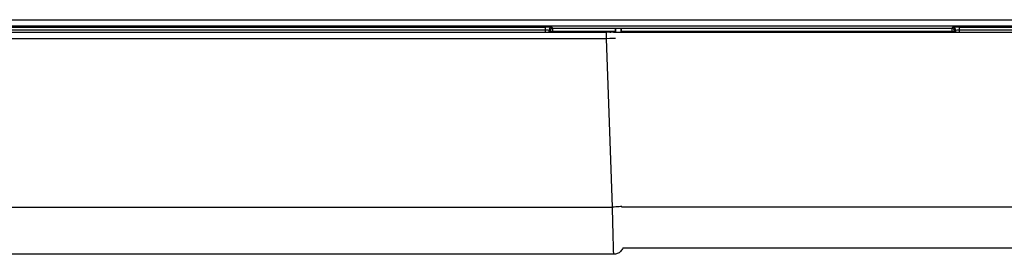
# Model space of a CAD drawing. Units: inches. Extents: x 2.1 to 14, y 0.8 to 9.4.
# Drawn here: x 9.7 to 10.3, y 8.7 to 8.9 of the extents above; entities that cross this region are included whole.
import ezdxf

# ---------------------------------------------------------------- set-up
doc = ezdxf.new("R2010")
doc.units = ezdxf.units.IN
doc.header["$MEASUREMENT"] = 0

msp = doc.modelspace()

# ---------------------------------------------------------------- linework, layer by layer
at = {"color": 7, "linetype": 'Continuous', "lineweight": 25}
for p, q in [((4.98058, 8.87854), (13.642, 8.87854)), ((13.642, 8.8746), (4.98058, 8.8746)), ((8.62019, 8.87398), (10.00238, 8.87398)), ((10.00238, 8.87208), (10.00238, 8.87398)), ((10.00632, 8.87384), (10.00693, 8.87323)), ((10.04561, 8.87323), (10.04568, 8.8733)), ((10.04568, 8.8733), (10.04934, 8.8733)), ((10.04568, 8.8733), (10.04568, 8.8708)), ((10.04934, 8.8733), (10.04941, 8.87323)), ((10.04934, 8.8708), (10.04934, 8.8733)), ((10.25427, 8.87323), (10.25488, 8.87384)), ((10.25881, 8.87398), (13.642, 8.87398)), ((10.25881, 8.87398), (10.25881, 8.87208)), ((10.00238, 8.87208), (8.62019, 8.87208)), ((9.31523, 8.8708), (10.04016, 8.8708)), ((10.00496, 8.87127), (10.00435, 8.87187)), ((10.00693, 8.87127), (10.00496, 8.87127)), ((10.00693, 8.87323), (10.04561, 8.87323)), ((10.00693, 8.87127), (10.00693, 8.87323)), ((10.04554, 8.87127), (10.00693, 8.87127)), ((10.04016, 8.86673), (10.04016, 8.8708)), ((10.04213, 8.8708), (10.04288, 8.87073)), ((10.04457, 8.8708), (13.642, 8.8708)), ((10.04554, 8.87127), (10.04554, 8.8708)), ((10.04941, 8.87323), (10.25427, 8.87323)), ((10.04948, 8.8708), (10.04948, 8.87127)), ((10.25427, 8.87127), (10.04948, 8.87127)), ((10.25427, 8.87323), (10.25427, 8.87127)), ((10.25624, 8.87127), (10.25427, 8.87127)), ((10.25685, 8.87187), (10.25624, 8.87127)), ((13.642, 8.87208), (10.25881, 8.87208)), ((10.04016, 8.86673), (8.58242, 8.86673)), ((8.57877, 8.7623), (10.04381, 8.7623)), ((10.04463, 8.733), (8.57795, 8.733)), ((10.05019, 8.73694), (13.642, 8.73694))]:
    msp.add_line(p, q, dxfattribs=at)
at = {"color": 8, "linetype": 'Continuous', "lineweight": 25}
for p, q in [((10.00239, 8.8708), (10.00238, 8.87208)), ((10.00435, 8.87187), (10.00435, 8.8708)), ((10.00496, 8.8708), (10.00496, 8.87127)), ((10.00693, 8.87127), (10.00693, 8.8708)), ((10.25427, 8.8708), (10.25427, 8.87127)), ((10.25624, 8.87127), (10.25624, 8.8708)), ((10.25684, 8.8708), (10.25685, 8.87187)), ((10.25881, 8.87208), (10.25881, 8.8708)), ((10.04938, 8.76247), (13.642, 8.76247))]:
    msp.add_line(p, q, dxfattribs=at)
at = {"color": 8, "linetype": 'Continuous', "lineweight": 25, "flags": 128}
msp.add_lwpolyline([(10.04566, 8.86695), (10.04517, 8.86691), (10.04385, 8.86684), (10.04212, 8.86678), (10.04016, 8.86673), (10.04016, 8.86673), (10.04016, 8.86673)], dxfattribs=at)
at = {"color": 7, "linetype": 'Continuous', "lineweight": 25, "flags": 128}
msp.add_lwpolyline([(10.04381, 8.7623), (10.04176, 8.82078), (10.04016, 8.86673)], dxfattribs=at)
at = {"color": 7, "linetype": 'Continuous', "lineweight": 25}
for centre, radius, start, end in [((10.00632, 8.87187), 0.00197, 90.08062, 179.91938), ((10.25488, 8.87187), 0.00197, 0.07991, 89.92009), ((10.00693, 8.87126), 0.00197, 90.08234, 179.91766), ((10.04457, 8.85111), 0.01969, 90, 94.91257), ((10.25427, 8.87126), 0.00197, 0.07991, 89.92009)]:
    msp.add_arc(centre, radius, start, end, dxfattribs=at)
for centre, major_axis, ratio, start_param, end_param in [((10.00238, 8.87384), (0.00394, 0), 0.034985, 0.034971, 1.570882), ((10.25881, 8.87384), (0.00394, 0), 0.034985, 1.570711, 3.106622), ((10.00238, 8.87187), (0.00197, 0), 0.104868, 0.035187, 1.571098), ((10.04561, 8.87127), (0, 0.00197), 0.034921, 0.034907, 1.570796), ((10.04941, 8.87127), (0, 0.00197), 0.034921, 4.712389, 6.248279), ((10.25881, 8.87187), (0.00197, 0), 0.104868, 1.570495, 3.106406)]:
    msp.add_ellipse(centre, major_axis=major_axis, ratio=ratio, start_param=start_param, end_param=end_param, dxfattribs=at)
for points, knots in [([(10.04213, 8.8708), (10.04213, 8.8708), (10.04192, 8.8708), (10.04119, 8.8708), (10.04068, 8.8708), (10.04016, 8.8708)], [0, 0, 0, 0, 0.5, 0.5, 1, 1, 1, 1]), ([(10.04971, 8.76271), (10.04971, 8.76269), (10.04958, 8.76266), (10.04901, 8.76259), (10.04856, 8.76255), (10.04741, 8.76247), (10.04671, 8.76243), (10.04525, 8.76236), (10.0445, 8.76233), (10.04381, 8.7623)], [0, 0, 0, 0, 0.25, 0.25, 0.5, 0.5, 0.75, 0.75, 1, 1, 1, 1]), ([(10.04463, 8.733), (10.04463, 8.73301), (10.04463, 8.73301), (10.04462, 8.7334), (10.04459, 8.73424), (10.04454, 8.73574), (10.04447, 8.7378), (10.0444, 8.74042), (10.04429, 8.74425), (10.04417, 8.74919), (10.04404, 8.75436), (10.04393, 8.75864), (10.04384, 8.76118), (10.04381, 8.7623)], [0, 0, 0, 0, 0.142022, 0.249451, 0.379654, 0.498633, 0.582986, 0.666986, 0.74821, 0.834752, 0.902559, 0.956934, 1, 1, 1, 1]), ([(10.05019, 8.73694), (10.05018, 8.73692), (10.05012, 8.7365), (10.04964, 8.73577), (10.04892, 8.73477), (10.04795, 8.73398), (10.04656, 8.73321), (10.04539, 8.73309), (10.04463, 8.733)], [0, 0, 0, 0, 0.007643, 0.175958, 0.348015, 0.52008, 0.688389, 1, 1, 1, 1])]:
    msp.add_open_spline(points, degree=3, knots=knots, dxfattribs=at)

doc.saveas('drawing.dxf')
